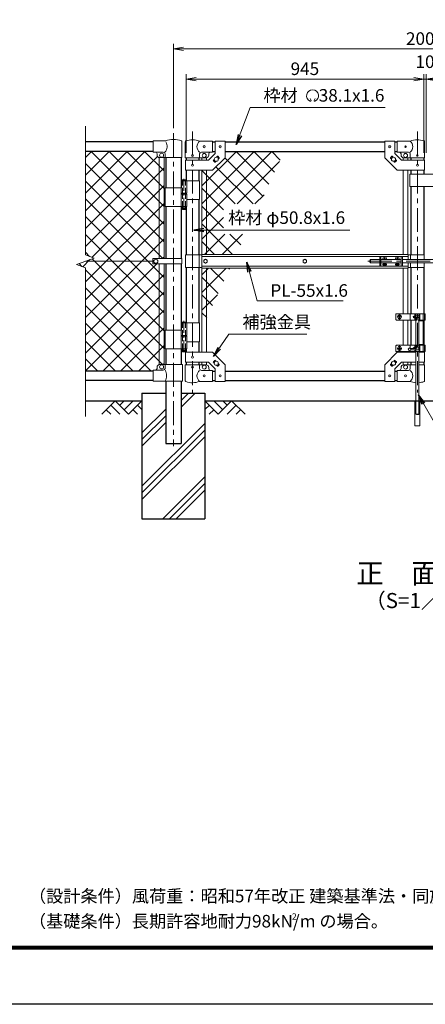
# Model space of a CAD drawing. Units: millimetres. Extents: x 0 to 8400, y 0 to 5940.
# Drawn here: x 3831 to 5443, y 0 to 3918 of the extents above; entities that cross this region are included whole.
import ezdxf
from ezdxf.enums import TextEntityAlignment as Align

# ---------------------------------------------------------------- set-up
doc = ezdxf.new("R2010")
doc.units = ezdxf.units.MM
doc.header["$LTSCALE"] = 3
doc.header["$MEASUREMENT"] = 0
for name, pattern in [('CENTER', [50.8, 31.75, -6.35, 6.35, -6.35]), ('DASHED', [19.05, 12.7, -6.35]), ('DASHED2', [0.375, 0.25, -0.125])]:
    doc.linetypes.add(name, pattern=pattern)
for name, color, linetype in [('D-BGD', 7, 'Continuous'), ('D-STR1', 1, 'Continuous'), ('D-STR4', 7, 'Continuous'), ('D-TTL', 2, 'Continuous'), ('D-TTL-TXT', 7, 'Continuous')]:
    doc.layers.add(name, color=color, linetype=linetype)
for name, color, linetype, lineweight in [('D-BMK', 2, 'CENTER', 13), ('D-DCR-HCH', 7, 'Continuous', 13), ('D-STR-DIM', 7, 'Continuous', 13), ('D-STR-TXT', 7, 'Continuous', 13), ('D-STR2', 7, 'Continuous', 13), ('D-STR3', 3, 'Continuous', 13)]:
    doc.layers.add(name, color=color, linetype=linetype, lineweight=lineweight)
doc.styles.add('ゴシック', font='txt')
doc.dimstyles.new('STYLE', dxfattribs={"dimscale": 20, "dimtxt": 2.5, "dimasz": 2, "dimexe": 1, "dimexo": 1, "dimgap": 0.8, "dimtad": 1, "dimdsep": 46, "dimtxsty": 'ゴシック', "dimblk": 'OPEN', "dimcen": 1e-08, "dimclrd": 256, "dimclre": 256, "dimclrt": 256, "dimadec": 0, "dimazin": 2, "dimtfac": 1, "dimtmove": 2, "dimatfit": 3, "dimldrblk": 'OPEN', "dimfxl": 1, "dimtolj": 1, "dimtzin": 0, "dimlwd": -1, "dimlwe": -1, "dimarcsym": 0})

# ---------------------------------------------------------------- blocks, each defined once
blk = doc.blocks.new('_Open')
at = {"color": 0, "linetype": 'ByBlock', "lineweight": -2}
for p, q in [((-1, 0.167), (0, 0)), ((-1, -0.167), (0, 0)), ((0, 0), (-1, 0))]:
    blk.add_line(p, q, dxfattribs=at)
blk = doc.blocks.new('*D18')
at = {"layer": 'D-STR-DIM', "transparency": 16777216}
for p, q in [((4442, 3486.6), (4442, 3821.4)), ((4482, 3801.4), (6402, 3801.4)), ((6442, 3486.6), (6442, 3821.4))]:
    blk.add_line(p, q, dxfattribs=at)
at = {"layer": 'D-STR-DIM', "transparency": 16777216, "xscale": 40, "yscale": 40, "zscale": 40, "rotation": 180}
blk.add_blockref('_Open', (4442, 3801.4), dxfattribs=at)
at = {"layer": 'D-STR-DIM', "transparency": 16777216, "xscale": 40, "yscale": 40, "zscale": 40}
blk.add_blockref('_Open', (6442, 3801.4), dxfattribs=at)
at = {"layer": 'D-STR-DIM', "transparency": 16777216, "insert": (5442, 3842.4), "char_height": 50, "attachment_point": 5, "style": 'ゴシック'}
blk.add_mtext('\\A1;2000', dxfattribs=at)
blk = doc.blocks.new('*D19')
at = {"layer": 'D-STR-DIM', "transparency": 16777216}
for p, q in [((4492, 3388.4), (4492, 3701.4)), ((5437, 3388.4), (5437, 3701.4)), ((5397, 3681.4), (4532, 3681.4))]:
    blk.add_line(p, q, dxfattribs=at)
at = {"layer": 'D-STR-DIM', "transparency": 16777216, "xscale": 40, "yscale": 40, "zscale": 40, "rotation": 180}
blk.add_blockref('_Open', (4492, 3681.4), dxfattribs=at)
at = {"layer": 'D-STR-DIM', "transparency": 16777216, "xscale": 40, "yscale": 40, "zscale": 40}
blk.add_blockref('_Open', (5437, 3681.4), dxfattribs=at)
at = {"layer": 'D-STR-DIM', "transparency": 16777216, "insert": (4964.5, 3722.4), "char_height": 50, "attachment_point": 5, "style": 'ゴシック'}
blk.add_mtext('\\A1;945', dxfattribs=at)
blk = doc.blocks.new('*D20')
at = {"layer": 'D-STR-DIM', "transparency": 16777216}
for p, q in [((5437, 3388.4), (5437, 3701.4)), ((5447, 3388.4), (5447, 3701.4)), ((5397, 3681.4), (5357, 3681.4)), ((5437, 3681.4), (5447, 3681.4)), ((5487, 3681.4), (5527, 3681.4))]:
    blk.add_line(p, q, dxfattribs=at)
at = {"layer": 'D-STR-DIM', "transparency": 16777216, "xscale": 40, "yscale": 40, "zscale": 40}
blk.add_blockref('_Open', (5437, 3681.4), dxfattribs=at)
at = {"layer": 'D-STR-DIM', "transparency": 16777216, "xscale": 40, "yscale": 40, "zscale": 40, "rotation": 180}
blk.add_blockref('_Open', (5447, 3681.4), dxfattribs=at)
at = {"layer": 'D-STR-DIM', "transparency": 16777216, "insert": (5442, 3750.4), "char_height": 50, "attachment_point": 5, "style": 'ゴシック'}
blk.add_mtext('\\A1;10', dxfattribs=at)

msp = doc.modelspace()

# ---------------------------------------------------------------- hatches: boundary and pattern name
at = {"layer": 'D-DCR-HCH'}
h = msp.add_hatch(dxfattribs=at)
h.set_pattern_fill('PLAST', color=256, scale=600, angle=45)
h.set_pattern_definition([(45, (-17370.2, -17770), (-106.066, 106.066), []), (45, (-17383.47, -17756.74), (-106.066, 106.066), []), (45, (-17396.72, -17743.48), (-106.066, 106.066), [])])
h.paths.add_polyline_path([(4316.991, 1931.367), (4566.991, 1931.367), (4566.991, 2431.367), (4472.241, 2431.367), (4472.241, 2231.367), (4411.741, 2231.367), (4411.741, 2431.367), (4316.991, 2431.367)])
at = {"layer": 'D-STR2'}
h = msp.add_hatch(dxfattribs=at)
h.set_pattern_fill('ANSI37', color=256, scale=400)
h.set_pattern_definition([(45, (-8400, -23760), (-35.35534, 35.35534), []), (135, (-8400, -23760), (-35.35534, -35.35534), [])])
h.paths.add_polyline_path([(4385.491, 3369.181, -0.37076998), (4376.991, 3379.067), (4376.991, 3384.067, 0.41421356), (4369.991, 3391.067), (4361.991, 3391.067), (4361.991, 3393.367), (4091.991, 3393.367), (4091.991, 2982.02), (4127.23, 2969.193), (4091.991, 2956.367), (4359.991, 2956.367), (4359.991, 2966.867), (4385.491, 2966.867)])
h.paths.add_polyline_path([(4404.491, 3369.067), (4386.991, 3369.067, -0.03765986), (4385.491, 3369.181), (4385.491, 2966.867), (4404.491, 2966.867)])
h.paths.add_polyline_path([(4404.491, 2945.867), (4385.491, 2945.867), (4385.491, 2544.954, -0.03765986), (4386.991, 2545.067), (4404.491, 2545.067)])
h.paths.add_polyline_path([(4385.491, 2945.867), (4359.991, 2945.867), (4359.991, 2956.367), (4091.991, 2956.367), (4056.753, 2943.542), (4091.991, 2930.716), (4091.991, 2519.367), (4361.991, 2519.367), (4361.991, 2523.067), (4369.991, 2523.067, 0.41421356), (4376.991, 2530.067), (4376.991, 2535.067, -0.37076998), (4385.491, 2544.954)])
h = msp.add_hatch(dxfattribs=at)
h.set_pattern_fill('ANSI37', color=256, scale=400)
h.set_pattern_definition([(45, (-17370.207, -23760), (-35.35534, 35.35534), []), (135, (-17370.207, -23760), (-35.35534, -35.35534), [])])
h.paths.add_polyline_path([(4666.068, 2928.867), (4573.891, 2928.867), (4573.891, 2731.193)])
h.paths.add_polyline_path([(4573.891, 2928.867), (4554.891, 2928.867), (4554.891, 2690.448), (4573.891, 2731.193)])
h.paths.add_polyline_path([(4882.668, 3393.367), (4647.391, 3393.367), (4647.391, 3368.317), (4597.391, 3318.317), (4573.891, 3318.317), (4573.891, 2983.867), (4691.715, 2983.867), (4729.262, 3064.387), (4641.092, 3064.387), (4641.092, 3184.387), (4785.219, 3184.387)])
h.paths.add_polyline_path([(4573.891, 3318.317), (4554.891, 3318.317), (4554.891, 2983.867), (4573.891, 2983.867)])

# ---------------------------------------------------------------- linework, layer by layer
at = {"layer": 'D-BGD'}
for p, q in [((4091.991, 2401.367), (4316.991, 2401.367)), ((4566.991, 2401.367), (6316.991, 2401.367))]:
    msp.add_line(p, q, dxfattribs=at)
at = {"layer": 'D-BMK'}
for p, q in [((4441.991, 3466.607), (4441.991, 2220.792)), ((4517.391, 3473.101), (4517.391, 2434.706)), ((5411.591, 3473.101), (5411.591, 2434.706)), ((5214.521, 2956.367), (5838.973, 2956.367)), ((5340.591, 2744.367), (5340.591, 2725.367)), ((5350.091, 2734.867), (5331.091, 2734.867)), ((5350.091, 2609.867), (5331.091, 2609.867)), ((5340.591, 2619.367), (5340.591, 2600.367))]:
    msp.add_line(p, q, dxfattribs=at)
at = {"layer": 'D-BMK', "ltscale": 0.5}
for p, q in [((4483.832, 3284.785), (4483.832, 3159.901)), ((4487.458, 3166.867), (4480.206, 3166.867)), ((4483.832, 2718.785), (4483.832, 2593.901)), ((4487.458, 2600.867), (4480.206, 2600.867))]:
    msp.add_line(p, q, dxfattribs=at)
at = {"layer": 'D-DCR-HCH'}
for p, q in [((4210.567, 2401.367), (4157.355, 2348.155)), ((4210.567, 2401.367), (4263.779, 2348.155)), ((4228.305, 2383.63), (4246.042, 2401.367)), ((4246.042, 2365.893), (4281.517, 2401.367)), ((4263.779, 2348.155), (4316.991, 2401.367)), ((4620.203, 2348.155), (4566.991, 2401.367)), ((4637.941, 2365.893), (4602.466, 2401.367)), ((4673.415, 2401.367), (4620.203, 2348.155)), ((4655.771, 2383.537), (4637.941, 2401.367)), ((4673.415, 2401.367), (4726.627, 2348.155)), ((4175.093, 2365.893), (4192.911, 2348.155)), ((4192.83, 2383.63), (4228.467, 2348.155)), ((4281.517, 2365.893), (4299.335, 2348.155)), ((4299.254, 2383.63), (4316.991, 2365.974)), ((4584.729, 2383.63), (4566.991, 2365.974)), ((4602.466, 2365.893), (4584.647, 2348.155)), ((4691.153, 2383.63), (4655.515, 2348.155)), ((4708.89, 2365.893), (4691.071, 2348.155))]:
    msp.add_line(p, q, dxfattribs=at)
at = {"layer": 'D-STR-DIM'}
for p, q in [((4091.991, 2982.02), (4091.991, 3494.367)), ((4127.23, 2969.193), (4091.991, 2982.02)), ((4056.753, 2943.542), (4127.23, 2969.193)), ((4091.991, 2930.716), (4056.753, 2943.542)), ((4091.991, 2338.367), (4091.991, 2930.716))]:
    msp.add_line(p, q, dxfattribs=at)
at = {"layer": 'D-STR-TXT'}
for p, q in [((4988.777, 3595.753), (4984.951, 3603.957)), ((5001.363, 3595.742), (5005.889, 3603.581))]:
    msp.add_line(p, q, dxfattribs=at)
for centre, radius, start, end in [((4995.07, 3614.631), 23.75, 292.928954, 245.657594), ((4986.32, 3595.291), 2.5, 245.55066, 10.657501), ((5003.819, 3595.28), 2.5, 169.342407, 276.637083)]:
    msp.add_arc(centre, radius, start, end, dxfattribs=at)
at = {"layer": 'D-STR1'}
for p, q in [((4361.991, 3431.367), (4091.991, 3431.367)), ((4597.391, 3431.367), (4607.391, 3431.367)), ((4647.391, 3431.367), (5281.591, 3431.367)), ((5321.591, 3431.367), (5331.591, 3431.367)), ((4361.991, 3393.367), (4091.991, 3393.367)), ((4597.391, 3393.367), (4607.391, 3393.367)), ((4647.391, 3393.367), (5281.591, 3393.367)), ((5321.591, 3393.367), (5331.591, 3393.367)), ((4411.741, 3369.067), (4411.741, 3248.867)), ((4472.241, 3369.067), (4472.241, 3248.867)), ((4491.991, 3368.367), (4491.991, 3358.317)), ((4542.791, 3368.367), (4542.791, 3358.317)), ((5386.191, 3368.367), (5386.191, 3358.317)), ((5436.991, 3368.367), (5436.991, 3358.317)), ((4491.991, 3318.317), (4491.991, 3279.867)), ((4542.791, 3318.317), (4542.791, 3276.867)), ((5386.191, 3318.317), (5386.191, 3303.317)), ((5436.991, 3318.317), (5436.991, 3303.317)), ((5386.191, 3253.317), (5386.191, 2981.367)), ((5436.991, 3253.317), (5436.991, 2981.367)), ((4411.741, 3173.867), (4411.741, 2966.867)), ((4472.241, 3173.867), (4472.241, 2966.867)), ((4491.991, 3173.867), (4491.991, 2981.367)), ((4542.791, 3201.867), (4542.791, 2981.367)), ((4411.741, 2945.867), (4411.741, 2682.867)), ((4472.241, 2945.867), (4472.241, 2682.867)), ((4491.991, 2931.367), (4491.991, 2713.867)), ((4542.791, 2931.367), (4542.791, 2710.867)), ((5386.191, 2931.367), (5386.191, 2747.367)), ((5436.991, 2931.367), (5436.991, 2747.367)), ((5386.191, 2722.367), (5386.191, 2622.367)), ((5436.991, 2722.367), (5436.991, 2622.367)), ((4542.791, 2635.867), (4542.791, 2594.417)), ((4411.741, 2607.867), (4411.741, 2545.067)), ((4472.241, 2607.867), (4472.241, 2545.067)), ((4491.991, 2607.867), (4491.991, 2594.417)), ((5386.191, 2597.367), (5386.191, 2594.417)), ((5436.991, 2597.367), (5436.991, 2594.417)), ((4491.991, 2554.417), (4491.991, 2544.367)), ((4542.791, 2554.417), (4542.791, 2544.367)), ((5386.191, 2554.417), (5386.191, 2544.367)), ((5436.991, 2554.417), (5436.991, 2544.367)), ((4361.991, 2519.367), (4091.991, 2519.367)), ((4597.391, 2519.367), (4607.391, 2519.367)), ((4647.391, 2519.367), (5281.591, 2519.367)), ((5321.591, 2519.367), (5331.591, 2519.367)), ((4361.991, 2481.367), (4091.991, 2481.367)), ((4411.741, 2479.067), (4411.741, 2231.367)), ((4472.241, 2479.067), (4472.241, 2231.367)), ((4597.391, 2481.367), (4607.391, 2481.367)), ((4647.391, 2481.367), (5281.591, 2481.367)), ((5321.591, 2481.367), (5331.591, 2481.367)), ((4411.741, 2231.367), (4472.241, 2231.367))]:
    msp.add_line(p, q, dxfattribs=at)
at = {"layer": 'D-STR3'}
for p, q in [((4361.991, 3391.067), (4361.991, 3435.067)), ((4410.86, 3435.067), (4361.991, 3435.067)), ((4475.391, 3431.92), (4475.391, 3369.067)), ((4488.841, 3368.367), (4488.841, 3432.06)), ((4597.391, 3434.367), (4545.941, 3434.367)), ((4597.391, 3434.367), (4597.391, 3390.367)), ((4607.391, 3434.567), (4607.391, 3384.886)), ((4607.391, 3434.567), (4647.391, 3434.567)), ((4647.391, 3434.567), (4647.391, 3368.317)), ((5281.591, 3434.567), (5281.591, 3368.317)), ((5321.591, 3434.567), (5281.591, 3434.567)), ((5321.591, 3434.567), (5321.591, 3384.886)), ((5331.591, 3434.367), (5383.041, 3434.367)), ((5331.591, 3434.367), (5331.591, 3390.367)), ((5440.141, 3368.367), (5440.141, 3432.06)), ((4401.591, 3391.067), (4361.991, 3391.067)), ((4376.991, 3379.067), (4376.991, 3384.067)), ((4408.591, 3384.067), (4408.591, 3369.067)), ((4545.941, 3368.367), (4545.941, 3383.367)), ((4597.391, 3390.367), (4552.941, 3390.367)), ((4580.823, 3358.317), (4607.391, 3384.886)), ((4582.391, 3383.367), (4582.391, 3378.367)), ((4613.272, 3370.269), (4616.987, 3373.985)), ((4618.402, 3373.985), (4624.059, 3368.328)), ((5310.581, 3373.985), (5304.924, 3368.328)), ((5315.711, 3370.269), (5311.995, 3373.985)), ((5348.16, 3358.317), (5321.591, 3384.886)), ((5331.591, 3390.367), (5376.041, 3390.367)), ((5346.591, 3383.367), (5346.591, 3378.367)), ((5383.041, 3368.367), (5383.041, 3383.367)), ((4385.491, 3369.067), (4385.491, 2966.867)), ((4475.391, 3369.067), (4386.991, 3369.067)), ((4404.491, 3369.067), (4404.491, 2966.867)), ((4488.841, 3368.367), (4545.941, 3368.367)), ((4489.691, 3358.317), (4580.823, 3358.317)), ((4489.691, 3358.317), (4489.691, 3318.317)), ((4545.941, 3368.367), (4572.391, 3368.367)), ((4554.891, 3368.367), (4554.891, 3358.317)), ((4573.891, 3368.367), (4573.891, 3358.317)), ((4597.391, 3318.317), (4647.391, 3368.317)), ((4600.724, 3357.721), (4604.44, 3361.437)), ((4600.724, 3356.307), (4606.381, 3350.65)), ((4607.795, 3350.65), (4611.511, 3354.366)), ((4620.343, 3363.198), (4624.059, 3366.914)), ((5331.591, 3318.317), (5281.591, 3368.317)), ((5308.64, 3363.198), (5304.924, 3366.914)), ((5321.187, 3350.65), (5317.472, 3354.366)), ((5328.259, 3356.307), (5322.602, 3350.65)), ((5328.259, 3357.721), (5324.543, 3361.437)), ((5439.291, 3358.317), (5348.16, 3358.317)), ((5355.091, 3368.367), (5355.091, 3358.317)), ((5383.041, 3368.367), (5356.591, 3368.367)), ((5374.091, 3368.367), (5374.091, 3358.317)), ((5440.141, 3368.367), (5383.041, 3368.367)), ((5439.291, 3358.317), (5439.291, 3318.317)), ((4489.691, 3318.317), (4597.391, 3318.317)), ((4554.891, 3318.317), (4554.891, 2983.867)), ((4573.891, 3318.317), (4573.891, 2983.867)), ((5439.291, 3318.317), (5331.591, 3318.317)), ((5355.091, 3318.317), (5355.091, 2983.867)), ((5374.091, 3318.317), (5374.091, 2983.867)), ((5501.391, 3303.317), (5381.391, 3303.317)), ((5381.391, 3303.317), (5381.391, 3253.317)), ((4473.032, 3276.867), (4473.032, 3226.867)), ((4545.941, 3276.867), (4473.032, 3276.867)), ((4473.832, 3278.867), (4474.832, 3279.867)), ((4473.832, 3278.867), (4473.832, 3276.867)), ((4473.832, 3278.867), (4493.832, 3278.867)), ((4492.832, 3279.867), (4474.832, 3279.867)), ((4492.832, 3279.867), (4493.832, 3278.867)), ((4493.832, 3278.867), (4493.832, 3276.867)), ((4494.632, 3276.867), (4494.632, 3226.867)), ((4545.941, 3276.867), (4545.941, 3201.867)), ((5501.391, 3253.317), (5381.391, 3253.317)), ((4473.032, 3248.867), (4408.691, 3248.867)), ((4408.691, 3248.867), (4408.691, 3173.867)), ((4494.632, 3226.867), (4473.032, 3226.867)), ((4494.632, 3223.867), (4473.032, 3223.867)), ((4473.032, 3223.867), (4473.032, 3173.867)), ((4473.332, 3226.867), (4473.332, 3223.867)), ((4494.332, 3223.867), (4473.332, 3223.867)), ((4494.332, 3226.867), (4494.332, 3223.867)), ((4494.632, 3223.867), (4494.632, 3173.867)), ((4494.632, 3173.867), (4408.691, 3173.867)), ((4477.832, 3173.867), (4477.832, 3162.867)), ((4489.832, 3173.867), (4489.832, 3162.867)), ((4545.941, 3201.867), (4494.743, 3201.867)), ((4478.832, 3161.867), (4477.832, 3162.867)), ((4477.832, 3162.867), (4489.832, 3162.867)), ((4488.832, 3161.867), (4478.832, 3161.867)), ((4488.832, 3161.867), (4489.832, 3162.867)), ((4490.391, 2981.367), (4490.391, 2931.367)), ((4490.391, 2981.367), (4554.491, 2981.367)), ((4544.391, 2981.367), (4544.391, 2931.367)), ((5374.491, 2983.867), (4554.491, 2983.867)), ((4554.491, 2928.867), (4554.491, 2983.867)), ((5374.491, 2962.867), (5374.491, 2983.867)), ((5438.591, 2981.367), (5374.491, 2981.367)), ((5384.591, 2981.367), (5384.591, 2962.867)), ((5438.591, 2981.367), (5438.591, 2962.867)), ((4091.991, 2956.367), (4359.991, 2956.367)), ((4359.991, 2966.867), (4359.991, 2945.867)), ((4474.791, 2966.867), (4359.991, 2966.867)), ((4474.791, 2945.867), (4359.991, 2945.867)), ((4385.491, 2545.067), (4385.491, 2945.867)), ((4404.491, 2545.067), (4404.491, 2945.867)), ((4474.791, 2966.867), (4474.791, 2945.867)), ((5374.491, 2975.867), (4554.491, 2975.867)), ((5222.641, 2959.867), (5222.641, 2952.867)), ((5237.091, 2962.867), (5225.641, 2962.867)), ((5225.641, 2962.867), (5225.641, 2949.867)), ((5237.091, 2949.867), (5225.641, 2949.867)), ((5236.936, 2962.867), (5261.841, 2962.867)), ((5236.936, 2949.867), (5261.841, 2949.867)), ((5261.841, 2975.367), (5261.841, 2937.367)), ((5279.243, 2975.367), (5261.841, 2975.367)), ((5266.341, 2975.367), (5266.341, 2937.367)), ((5266.341, 2962.867), (5347.341, 2962.867)), ((5266.341, 2949.867), (5347.341, 2949.867)), ((5279.988, 2969.285), (5278.691, 2969.262)), ((5278.691, 2969.262), (5278.691, 2968.867)), ((5278.691, 2968.472), (5278.691, 2968.867)), ((5279.988, 2968.45), (5278.691, 2968.472)), ((5279.988, 2944.285), (5278.691, 2944.262)), ((5278.691, 2944.262), (5278.691, 2943.867)), ((5278.691, 2943.472), (5278.691, 2943.867)), ((5279.988, 2943.45), (5278.691, 2943.472)), ((5281.446, 2972.017), (5281.424, 2970.72)), ((5281.446, 2965.717), (5281.424, 2967.014)), ((5281.446, 2947.017), (5281.424, 2945.72)), ((5281.446, 2940.717), (5281.424, 2942.014)), ((5282.236, 2972.017), (5281.446, 2972.017)), ((5282.236, 2965.717), (5281.446, 2965.717)), ((5282.236, 2947.017), (5281.446, 2947.017)), ((5282.236, 2940.717), (5281.446, 2940.717)), ((5282.236, 2972.017), (5282.259, 2970.72)), ((5282.236, 2965.717), (5282.259, 2967.014)), ((5282.236, 2947.017), (5282.259, 2945.72)), ((5282.236, 2940.717), (5282.259, 2942.014)), ((5283.694, 2969.285), (5284.991, 2969.262)), ((5283.694, 2968.45), (5284.991, 2968.472)), ((5283.694, 2944.285), (5284.991, 2944.262)), ((5283.694, 2943.45), (5284.991, 2943.472)), ((5329.243, 2975.367), (5284.439, 2975.367)), ((5284.991, 2969.262), (5284.991, 2968.867)), ((5284.991, 2968.472), (5284.991, 2968.867)), ((5284.991, 2944.262), (5284.991, 2943.867)), ((5284.991, 2943.472), (5284.991, 2943.867)), ((5329.988, 2969.285), (5328.691, 2969.262)), ((5328.691, 2969.262), (5328.691, 2968.867)), ((5328.691, 2968.472), (5328.691, 2968.867)), ((5329.988, 2968.45), (5328.691, 2968.472)), ((5329.988, 2944.285), (5328.691, 2944.262)), ((5328.691, 2944.262), (5328.691, 2943.867)), ((5328.691, 2943.472), (5328.691, 2943.867)), ((5329.988, 2943.45), (5328.691, 2943.472)), ((5331.446, 2972.017), (5331.424, 2970.72)), ((5331.446, 2965.717), (5331.424, 2967.014)), ((5331.446, 2947.017), (5331.424, 2945.72)), ((5331.446, 2940.717), (5331.424, 2942.014)), ((5332.236, 2972.017), (5331.446, 2972.017)), ((5332.236, 2965.717), (5331.446, 2965.717)), ((5332.236, 2947.017), (5331.446, 2947.017)), ((5332.236, 2940.717), (5331.446, 2940.717)), ((5332.236, 2972.017), (5332.259, 2970.72)), ((5332.236, 2965.717), (5332.259, 2967.014)), ((5332.236, 2947.017), (5332.259, 2945.72)), ((5332.236, 2940.717), (5332.259, 2942.014)), ((5333.694, 2969.285), (5334.991, 2969.262)), ((5333.694, 2968.45), (5334.991, 2968.472)), ((5333.694, 2944.285), (5334.991, 2944.262)), ((5333.694, 2943.45), (5334.991, 2943.472)), ((5351.841, 2975.367), (5334.439, 2975.367)), ((5334.991, 2969.262), (5334.991, 2968.867)), ((5334.991, 2968.472), (5334.991, 2968.867)), ((5334.991, 2944.262), (5334.991, 2943.867)), ((5334.991, 2943.472), (5334.991, 2943.867)), ((5347.341, 2975.367), (5347.341, 2937.367)), ((5351.841, 2975.367), (5351.841, 2937.367)), ((5351.841, 2962.867), (5532.641, 2962.867)), ((5351.841, 2949.867), (5532.641, 2949.867)), ((5374.491, 2928.867), (5374.491, 2949.867)), ((5384.591, 2949.867), (5384.591, 2931.367)), ((5438.591, 2949.867), (5438.591, 2931.367)), ((4490.391, 2931.367), (4554.491, 2931.367)), ((5374.491, 2936.867), (4554.491, 2936.867)), ((5374.491, 2928.867), (4554.491, 2928.867)), ((4554.891, 2928.867), (4554.891, 2594.417)), ((4573.891, 2928.867), (4573.891, 2594.417)), ((5279.243, 2937.367), (5261.841, 2937.367)), ((5329.243, 2937.367), (5284.439, 2937.367)), ((5351.841, 2937.367), (5334.439, 2937.367)), ((5355.091, 2928.867), (5355.091, 2747.367)), ((5374.091, 2928.867), (5374.091, 2747.367)), ((5438.591, 2931.367), (5374.491, 2931.367)), ((5326.591, 2745.367), (5326.591, 2724.367)), ((5442.191, 2747.367), (5328.591, 2747.367)), ((5383.291, 2747.367), (5383.291, 2722.367)), ((5401.591, 2747.367), (5401.591, 2722.367)), ((5403.491, 2747.367), (5403.491, 2722.367)), ((5419.691, 2747.367), (5419.691, 2722.367)), ((5421.591, 2747.367), (5421.591, 2722.367)), ((5421.825, 2747.367), (5421.825, 2722.367)), ((5434.29, 2747.367), (5434.29, 2597.367)), ((5439.891, 2747.367), (5439.891, 2722.367)), ((5442.191, 2747.367), (5442.191, 2722.367)), ((4473.032, 2710.867), (4473.032, 2660.867)), ((4545.941, 2710.867), (4473.032, 2710.867)), ((4473.832, 2712.867), (4474.832, 2713.867)), ((4473.832, 2712.867), (4473.832, 2710.867)), ((4473.832, 2712.867), (4493.832, 2712.867)), ((4492.832, 2713.867), (4474.832, 2713.867)), ((4492.832, 2713.867), (4493.832, 2712.867)), ((4493.832, 2712.867), (4493.832, 2710.867)), ((4494.632, 2710.867), (4494.632, 2660.867)), ((4545.941, 2710.867), (4545.941, 2635.867)), ((5408.783, 2722.367), (5328.591, 2722.367)), ((5355.091, 2722.367), (5355.091, 2622.367)), ((5374.091, 2722.367), (5374.091, 2622.367)), ((5419.691, 2741.367), (5403.491, 2741.367)), ((5405.091, 2734.367), (5405.091, 2741.367)), ((5405.591, 2741.367), (5405.591, 2732.352)), ((5405.591, 2722.367), (5405.591, 2622.367)), ((5408.091, 2734.367), (5408.091, 2722.367)), ((5408.091, 2734.367), (5408.783, 2734.367)), ((5408.783, 2734.367), (5408.783, 2722.367)), ((5414.4, 2734.367), (5414.4, 2722.367)), ((5415.091, 2734.367), (5414.4, 2734.367)), ((5442.191, 2722.367), (5414.4, 2722.367)), ((5415.091, 2734.367), (5415.091, 2722.367)), ((5417.591, 2741.367), (5417.591, 2732.352)), ((5417.591, 2722.367), (5417.591, 2622.367)), ((5434.29, 2720.067), (5417.591, 2720.067)), ((5418.091, 2741.367), (5418.091, 2734.367)), ((4473.032, 2682.867), (4408.691, 2682.867)), ((4408.691, 2682.867), (4408.691, 2607.867)), ((4494.632, 2660.867), (4473.032, 2660.867)), ((4494.632, 2657.867), (4473.032, 2657.867)), ((4473.032, 2657.867), (4473.032, 2607.867)), ((4473.332, 2660.867), (4473.332, 2657.867)), ((4494.332, 2657.867), (4473.332, 2657.867)), ((4494.332, 2660.867), (4494.332, 2657.867)), ((4494.632, 2657.867), (4494.632, 2607.867)), ((4545.941, 2635.867), (4494.743, 2635.867)), ((4494.632, 2607.867), (4408.691, 2607.867)), ((4477.832, 2607.867), (4477.832, 2596.867)), ((4478.832, 2595.867), (4477.832, 2596.867)), ((4477.832, 2596.867), (4489.832, 2596.867)), ((4488.832, 2595.867), (4478.832, 2595.867)), ((4488.832, 2595.867), (4489.832, 2596.867)), ((4489.691, 2594.417), (4597.391, 2594.417)), ((4489.691, 2554.417), (4489.691, 2594.417)), ((4489.832, 2607.867), (4489.832, 2596.867)), ((4597.391, 2594.417), (4647.391, 2544.417)), ((5331.591, 2594.417), (5281.591, 2544.417)), ((5326.591, 2620.367), (5326.591, 2599.367)), ((5408.783, 2622.367), (5328.591, 2622.367)), ((5442.191, 2597.367), (5328.591, 2597.367)), ((5405.591, 2594.417), (5331.591, 2594.417)), ((5355.091, 2597.367), (5355.091, 2594.417)), ((5374.091, 2597.367), (5374.091, 2594.417)), ((5383.291, 2622.367), (5383.291, 2610.576)), ((5383.291, 2602.159), (5383.291, 2597.367)), ((5405.591, 2609.367), (5384.591, 2609.367)), ((5405.591, 2603.367), (5384.591, 2603.367)), ((5401.591, 2609.367), (5401.591, 2622.367)), ((5401.591, 2597.367), (5401.591, 2603.367)), ((5403.491, 2609.367), (5403.491, 2622.367)), ((5405.591, 2603.367), (5403.491, 2603.367)), ((5403.491, 2597.367), (5403.491, 2603.367)), ((5403.491, 2603.367), (5418.091, 2603.367)), ((5405.091, 2610.367), (5405.091, 2609.367)), ((5405.091, 2603.367), (5405.091, 2597.367)), ((5405.591, 2612.383), (5405.591, 2603.367)), ((5405.591, 2597.367), (5405.591, 2348.367)), ((5408.091, 2610.367), (5408.091, 2622.367)), ((5408.091, 2610.367), (5408.783, 2610.367)), ((5408.783, 2610.367), (5408.783, 2622.367)), ((5442.191, 2622.367), (5414.4, 2622.367)), ((5414.4, 2610.367), (5414.4, 2622.367)), ((5415.091, 2610.367), (5414.4, 2610.367)), ((5415.091, 2610.367), (5415.091, 2622.367)), ((5434.29, 2624.667), (5417.591, 2624.667)), ((5417.591, 2612.383), (5417.591, 2603.367)), ((5417.591, 2597.367), (5417.591, 2348.367)), ((5439.291, 2594.417), (5417.591, 2594.417)), ((5418.091, 2597.367), (5418.091, 2610.367)), ((5419.691, 2597.367), (5419.691, 2622.367)), ((5421.591, 2597.367), (5421.591, 2622.367)), ((5421.825, 2622.367), (5421.825, 2597.367)), ((5439.291, 2554.417), (5439.291, 2594.417)), ((5439.891, 2622.367), (5439.891, 2597.367)), ((5442.191, 2622.367), (5442.191, 2597.367)), ((4489.691, 2554.417), (4580.823, 2554.417)), ((4554.891, 2554.417), (4554.891, 2544.367)), ((4573.891, 2554.417), (4573.891, 2544.367)), ((4580.823, 2554.417), (4607.391, 2527.849)), ((4600.724, 2556.428), (4606.381, 2562.085)), ((4600.724, 2555.014), (4604.44, 2551.298)), ((4607.795, 2562.085), (4611.511, 2558.369)), ((4620.343, 2549.537), (4624.059, 2545.821)), ((5308.64, 2549.537), (5304.924, 2545.821)), ((5321.187, 2562.085), (5317.472, 2558.369)), ((5348.16, 2554.417), (5321.591, 2527.849)), ((5328.259, 2556.428), (5322.602, 2562.085)), ((5328.259, 2555.014), (5324.543, 2551.298)), ((5405.591, 2554.417), (5348.16, 2554.417)), ((5355.091, 2554.417), (5355.091, 2544.367)), ((5374.091, 2554.417), (5374.091, 2544.367)), ((5439.291, 2554.417), (5417.591, 2554.417)), ((4401.591, 2523.067), (4361.991, 2523.067)), ((4361.991, 2523.067), (4361.991, 2479.067)), ((4376.991, 2535.067), (4376.991, 2530.067)), ((4477.691, 2545.067), (4386.991, 2545.067)), ((4408.591, 2545.067), (4408.591, 2530.067)), ((4477.691, 2545.067), (4477.691, 2479.067)), ((4488.841, 2544.367), (4545.941, 2544.367)), ((4488.841, 2544.367), (4488.841, 2480.675)), ((4545.941, 2544.367), (4545.941, 2529.367)), ((4545.941, 2544.367), (4572.391, 2544.367)), ((4597.391, 2522.367), (4552.941, 2522.367)), ((4582.391, 2529.367), (4582.391, 2534.367)), ((4597.391, 2478.367), (4597.391, 2522.367)), ((4607.391, 2478.167), (4607.391, 2527.849)), ((4613.272, 2542.466), (4616.987, 2538.75)), ((4618.402, 2538.75), (4624.059, 2544.407)), ((4647.391, 2478.167), (4647.391, 2544.417)), ((5281.591, 2478.167), (5281.591, 2544.417)), ((5310.581, 2538.75), (5304.924, 2544.407)), ((5315.711, 2542.466), (5311.995, 2538.75)), ((5321.591, 2478.167), (5321.591, 2527.849)), ((5331.591, 2522.367), (5376.041, 2522.367)), ((5331.591, 2478.367), (5331.591, 2522.367)), ((5346.591, 2529.367), (5346.591, 2534.367)), ((5383.041, 2544.367), (5356.591, 2544.367)), ((5383.041, 2544.367), (5383.041, 2529.367)), ((5405.591, 2544.367), (5383.041, 2544.367)), ((5440.141, 2544.367), (5417.591, 2544.367)), ((5440.141, 2544.367), (5440.141, 2480.675)), ((4477.691, 2479.067), (4361.991, 2479.067)), ((4597.391, 2478.367), (4545.941, 2478.367)), ((4607.391, 2478.167), (4647.391, 2478.167)), ((5321.591, 2478.167), (5281.591, 2478.167)), ((5331.591, 2478.367), (5383.041, 2478.367)), ((5402.041, 2401.367), (5402.041, 2301.367)), ((5421.141, 2401.367), (5421.141, 2301.367)), ((5405.591, 2348.367), (5417.591, 2348.367)), ((5407.591, 2346.367), (5405.591, 2348.367)), ((5407.591, 2346.367), (5415.591, 2346.367)), ((5417.591, 2348.367), (5415.591, 2346.367)), ((5421.141, 2301.367), (5402.041, 2301.367))]:
    msp.add_line(p, q, dxfattribs=at)
at = {"layer": 'D-STR3', "linetype": 'DASHED', "ltscale": 0.5}
for p, q in [((4477.532, 3276.867), (4477.532, 3226.867)), ((4490.132, 3276.867), (4490.132, 3226.867)), ((4477.532, 3223.867), (4477.532, 3173.867)), ((4490.132, 3223.867), (4490.132, 3173.867)), ((4477.532, 2710.867), (4477.532, 2660.867)), ((4490.132, 2710.867), (4490.132, 2660.867)), ((4477.532, 2657.867), (4477.532, 2607.867)), ((4490.132, 2657.867), (4490.132, 2607.867))]:
    msp.add_line(p, q, dxfattribs=at)
at = {"layer": 'D-STR3', "linetype": 'DASHED2', "ltscale": 0.5}
msp.add_line((5421.825, 2722.367), (5435.825, 2722.367), dxfattribs=at)
at = {"layer": 'D-STR3'}
for points in [[(4569.491, 2964.467), (4576.506, 2960.417), (4576.506, 2952.317), (4569.491, 2948.267), (4562.476, 2952.317), (4562.476, 2960.417)], [(4964.491, 2964.467), (4971.506, 2960.417), (4971.506, 2952.317), (4964.491, 2948.267), (4957.476, 2952.317), (4957.476, 2960.417)], [(5344.641, 2741.882), (5348.691, 2734.867), (5344.641, 2727.853), (5336.541, 2727.853), (5332.491, 2734.867), (5336.541, 2741.882)], [(5344.641, 2616.882), (5348.691, 2609.867), (5344.641, 2602.853), (5336.541, 2602.853), (5332.491, 2609.867), (5336.541, 2616.882)]]:
    msp.add_lwpolyline(points, close=True, dxfattribs=at)
for centre, radius in [((4564.391, 3412.367), 4), ((4627.391, 3412.317), 4), ((5301.591, 3412.317), 4), ((5364.591, 3412.367), 3), ((4394.991, 3378.067), 8), ((4517.391, 3377.367), 4), ((4564.391, 3377.367), 8), ((4612.391, 3362.317), 8), ((5316.591, 3362.317), 8), ((5364.591, 3377.367), 8), ((5411.591, 3377.367), 3), ((4517.391, 3338.317), 4), ((5411.591, 3338.317), 4), ((4483.832, 3166.867), 2.5), ((4371.991, 2956.367), 8), ((4569.491, 2956.367), 7.034), ((4964.491, 2956.367), 7.034), ((5340.591, 2734.867), 7.034), ((4483.832, 2600.867), 2.5), ((5340.591, 2609.867), 7.034), ((5380.591, 2606.367), 5), ((4517.391, 2574.417), 4), ((4612.391, 2550.417), 8), ((5316.591, 2550.417), 8), ((4394.991, 2536.067), 8), ((4517.391, 2535.367), 4), ((4564.391, 2535.367), 8), ((5364.591, 2535.367), 8), ((4564.391, 2500.367), 4), ((4627.391, 2500.417), 4), ((5301.591, 2500.417), 4), ((5364.591, 2500.367), 4)]:
    msp.add_circle(centre, radius, dxfattribs=at)
for centre, radius, start, end in [((4383.46, 3413.122), 33.4, 317.704103, 33.640865), ((4441.991, 3361.373), 80, 66.893711, 112.901249), ((4472.091, 3431.92), 3.3, 0, 66.893711), ((4492.141, 3432.06), 3.3, 109.220511, 180), ((4517.391, 3359.635), 80, 69.091597, 109.220511), ((4564.138, 3412.367), 28.55, 129.594185, 230.405815), ((5411.591, 3359.635), 80, 70.779489, 110.908403), ((5364.845, 3412.367), 28.55, 309.594185, 50.405815), ((5436.841, 3432.06), 3.3, 0, 70.779489), ((4369.991, 3384.067), 7, 0, 90), ((4386.991, 3379.067), 10, 180, 270), ((4401.591, 3384.067), 7, 0, 90), ((4552.941, 3383.367), 7, 90, 180), ((4572.391, 3378.367), 10, 270, 0), ((4589.391, 3383.367), 7, 90, 180), ((4617.695, 3373.278), 1, 45, 135), ((5311.288, 3373.278), 1, 45, 135), ((5339.591, 3383.367), 7, 0, 90), ((5356.591, 3378.367), 10, 180, 270), ((5376.041, 3383.367), 7, 0, 90), ((4601.431, 3357.014), 1, 135, 225), ((4607.088, 3351.357), 1, 225, 315), ((4623.351, 3367.621), 1, 315, 45), ((5305.631, 3367.621), 1, 135, 225), ((5321.895, 3351.357), 1, 225, 315), ((5327.551, 3357.014), 1, 315, 45), ((5225.641, 2959.867), 3, 90, 180), ((5225.641, 2952.867), 3, 180, 270), ((5281.841, 2968.867), 7, 0, 180), ((5281.841, 2968.867), 7, 180, 238.997281), ((5281.841, 2943.867), 7, 121.002719, 180), ((5281.841, 2943.867), 7, 180, 0), ((5279.936, 2970.772), 1.488, 270, 0), ((5279.936, 2966.962), 1.488, 0, 90), ((5279.936, 2945.772), 1.488, 270, 0), ((5279.936, 2941.962), 1.488, 0, 90), ((5283.746, 2970.772), 1.488, 180, 270), ((5283.746, 2966.962), 1.488, 90, 180), ((5283.746, 2945.772), 1.488, 180, 270), ((5283.746, 2941.962), 1.488, 90, 180), ((5281.841, 2968.867), 7, 301.002719, 0), ((5281.841, 2943.867), 7, 0, 58.997281), ((5331.841, 2968.867), 7, 0, 180), ((5331.841, 2968.867), 7, 180, 238.997281), ((5331.841, 2943.867), 7, 121.002719, 180), ((5331.841, 2943.867), 7, 180, 0), ((5329.936, 2970.772), 1.488, 270, 0), ((5329.936, 2966.962), 1.488, 0, 90), ((5329.936, 2945.772), 1.488, 270, 0), ((5329.936, 2941.962), 1.488, 0, 90), ((5333.746, 2970.772), 1.488, 180, 270), ((5333.746, 2966.962), 1.488, 90, 180), ((5333.746, 2945.772), 1.488, 180, 270), ((5333.746, 2941.962), 1.488, 90, 180), ((5331.841, 2968.867), 7, 301.002719, 0), ((5331.841, 2943.867), 7, 0, 58.997281), ((5328.591, 2745.367), 2, 90, 180), ((5328.591, 2724.367), 2, 180, 270), ((5328.591, 2620.367), 2, 90, 180), ((5328.591, 2599.367), 2, 180, 270), ((4601.431, 2555.721), 1, 135, 225), ((4607.088, 2561.378), 1, 45, 135), ((5321.895, 2561.378), 1, 45, 135), ((5327.551, 2555.721), 1, 315, 45), ((4369.991, 2530.067), 7, 270, 0), ((4386.991, 2535.067), 10, 90, 180), ((4401.591, 2530.067), 7, 270, 0), ((4374.376, 2501.067), 40.678, 327.259645, 32.740355), ((4564.138, 2500.367), 28.55, 129.594185, 230.405815), ((4552.941, 2529.367), 7, 180, 270), ((4572.391, 2534.367), 10, 0, 90), ((4589.391, 2529.367), 7, 180, 270), ((4617.695, 2539.457), 1, 225, 315), ((4623.351, 2545.114), 1, 315, 45), ((5305.631, 2545.114), 1, 135, 225), ((5311.288, 2539.457), 1, 225, 315), ((5339.591, 2529.367), 7, 270, 0), ((5356.591, 2534.367), 10, 90, 180), ((5376.041, 2529.367), 7, 270, 0), ((5364.845, 2500.367), 28.55, 309.594185, 50.405815), ((4492.141, 2480.675), 3.3, 180, 250.779489), ((4517.391, 2553.1), 80, 250.779489, 290.908403), ((5411.591, 2553.1), 80, 249.091597, 265.698778), ((5411.591, 2553.1), 80, 274.301222, 289.220511), ((5436.841, 2480.675), 3.3, 289.220511, 0)]:
    msp.add_arc(centre, radius, start, end, dxfattribs=at)
at = {"layer": 'D-STR3', "extrusion": (0, 0, -1)}
msp.add_ellipse((5397.441, 2734.867), major_axis=(0, -3), ratio=0.83944876, dxfattribs=at)
for centre, major_axis, ratio, start_param, end_param in [((5398.598, 2734.867), (0, -3), 0.83944876, 0.23180415, 2.9097885), ((5405.791, 2734.405), (0, -3), 0.7667273, 4.72496484, 7.86362379), ((5406.937, 2734.405), (0, -3), 0.61524223, 6.56312376, 7.86362379), ((5397.441, 2609.867), (0, -3), 0.83944876, 1.40334825, 4.87983706), ((5398.598, 2609.867), (0, -3), 0.83944876, 1.40334825, 2.9097885), ((5417.391, 2610.33), (0, 3), 0.7667273, 4.72496484, 7.86362379), ((5416.246, 2610.33), (0, 3), 0.61524223, 6.56312376, 7.86362379)]:
    msp.add_ellipse(centre, major_axis=major_axis, ratio=ratio, start_param=start_param, end_param=end_param, dxfattribs=at)
at = {"layer": 'D-STR3'}
for centre, major_axis, ratio, start_param in [((5417.391, 2734.405), (0, -3), 0.7667273, 4.72496484), ((5416.246, 2734.405), (0, -3), 0.61524223, 6.56312376), ((5405.791, 2610.33), (0, 3), 0.7667273, 4.72496484), ((5406.937, 2610.33), (0, 3), 0.61524223, 6.56312376)]:
    msp.add_ellipse(centre, major_axis=major_axis, ratio=ratio, start_param=start_param, end_param=7.86362379, dxfattribs=at)
at = {"layer": 'D-STR4'}
for p, q in [((4316.991, 2431.367), (4316.991, 1931.367)), ((4316.991, 2431.367), (4411.741, 2431.367)), ((4472.241, 2431.367), (4566.991, 2431.367)), ((4566.991, 2431.367), (4566.991, 1931.367)), ((4316.991, 1931.367), (4566.991, 1931.367))]:
    msp.add_line(p, q, dxfattribs=at)
at = {"layer": 'D-TTL'}
msp.add_lwpolyline([(0, 5940), (8400, 5940), (8400, 0), (0, 0)], close=True, dxfattribs=at)
at = {"layer": 'D-TTL', "color": 7}
for points in [[(270, 5720), (8130, 5720), (8130, 220), (270, 220)], [(272.5, 5717.5), (8127.5, 5717.5), (8127.5, 222.5), (272.5, 222.5)], [(275, 5715), (8125, 5715), (8125, 225), (275, 225)], [(277.5, 5712.5), (8122.5, 5712.5), (8122.5, 227.5), (277.5, 227.5)], [(280, 5710), (8120, 5710), (8120, 230), (280, 230)]]:
    msp.add_lwpolyline(points, close=True, dxfattribs=at)

# ---------------------------------------------------------------- texts
at = {"layer": 'D-STR-TXT', "style": 'ゴシック'}
for s, p in [('枠材 \u300038.1x1.6', (4799.564, 3591.568)), ('枠材 φ50.8x1.6', (4659.621, 3105.001)), ('PL-55x1.6', (4827.297, 2815.108)), ('補強金具', (4716.205, 2689.822))]:
    msp.add_text(s, height=50, dxfattribs=at).set_placement(p)
at = {"layer": 'D-TTL-TXT', "style": 'ゴシック'}
for s, height, p in [('正\u3000面\u3000図', 80, (5441.991, 1704.433)), ('（S=1／20）', 60, (5441.991, 1598.705))]:
    msp.add_text(s, height=height, dxfattribs=at).set_placement(p, align=Align.MIDDLE)
at = {"layer": 'D-TTL-TXT', "linetype": 'Continuous', "style": 'ゴシック'}
for s, height, p in [('（設計条件）風荷重：昭和57年改正 建築基準法・同施行令に基づく風圧力に準拠。', 50, (3867.551, 405.649)), ('（基礎条件）長期許容地耐力98kN/m の場合。', 50, (3867.551, 305.649)), ('2', 25, (4913.022, 336.834))]:
    msp.add_text(s, height=height, dxfattribs=at).set_placement(p)

# ---------------------------------------------------------------- dimensions: what is measured, and where the dimension line sits
at = {"layer": 'D-STR-DIM'}
dim = msp.add_linear_dim(base=(6441.991, 3801.367), p1=(4441.991, 3466.607), p2=(6441.991, 3466.607), dimstyle='STYLE', dxfattribs=at)
dim.commit()
dim.dimension.update_dxf_attribs({"geometry": '*D18', "text_midpoint": (5441.991, 3842.367)})
for base, p2, picture, middle in [((5446.991, 3681.367), (5446.991, 3368.367), '*D20', (5441.991, 3750.367)), ((4491.991, 3681.367), (4491.991, 3368.367), '*D19', (4964.491, 3722.367))]:
    dim = msp.add_linear_dim(base=base, p1=(5436.991, 3368.367), p2=p2, angle=180, dimstyle='STYLE', dxfattribs=at)
    dim.commit()
    dim.dimension.update_dxf_attribs({"geometry": picture, "text_midpoint": middle})

# ---------------------------------------------------------------- leaders
at = {"layer": 'D-STR-TXT'}
for points in [[(4691.854, 3420.928), (4747.117, 3568.462), (5283.32, 3568.462)], [(4523.395, 3079.61), (4722.546, 3079.61), (5143.377, 3079.61)], [(4733.822, 2953.189), (4774.851, 2799.108), (5116.13, 2799.108)], [(4601.399, 2577.163), (4662.236, 2665.954), (4972.297, 2665.954)], [(5415.777, 2424.351), (5510.446, 2260.38), (5754.77, 2260.38)]]:
    msp.add_leader(points, dimstyle='STYLE', override={"dimgap": 0.8, "dimtad": 1}, dxfattribs=at)

doc.saveas('drawing.dxf')
